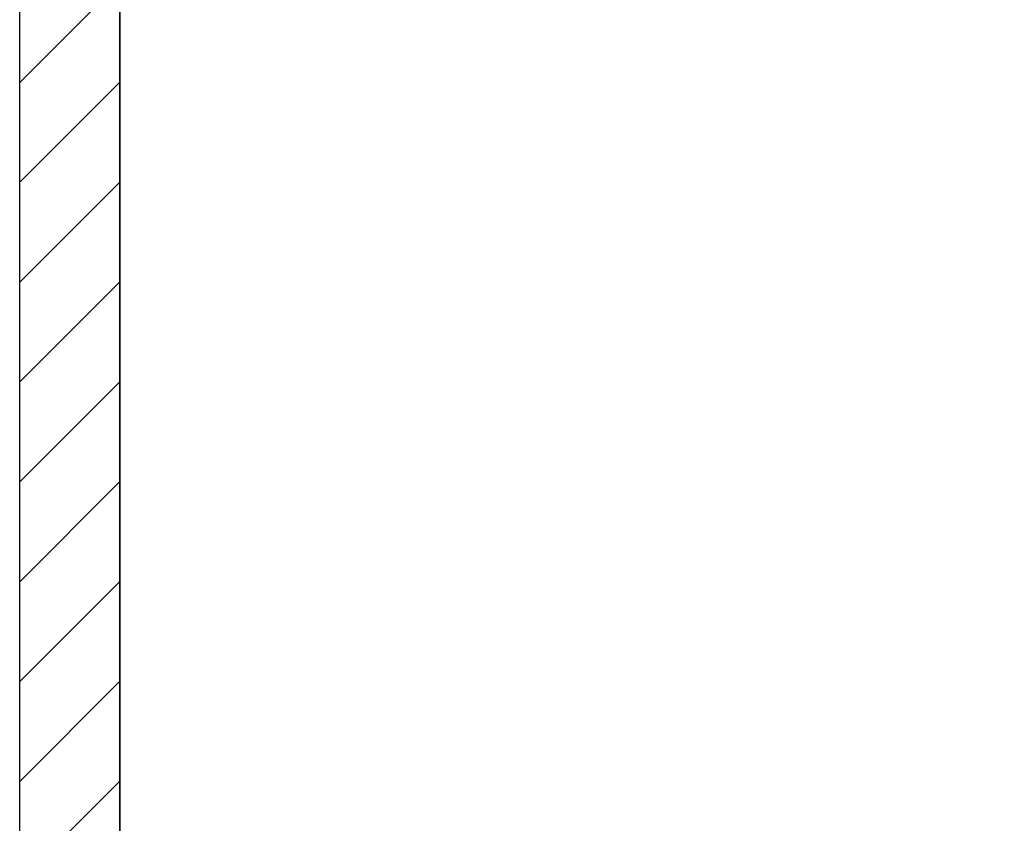
# Model space of a CAD drawing. Extents: x 8698 to 14146, y 6598 to 18647.
# Drawn here: x 11693 to 11870, y 8505 to 8650 of the extents above; entities that cross this region are included whole.
import ezdxf

# ---------------------------------------------------------------- set-up
doc = ezdxf.new("R2010")
doc.units = 0
doc.linetypes.add('ISO-10______-1', pattern=[4.699, 3.048, -0.762, 0.127, -0.762])
for name, color, linetype in [('__', 7, 'CONTINUOUS'), ('_____3D-1', 7, 'CONTINUOUS'), ('________2D', 7, 'CONTINUOUS')]:
    doc.layers.add(name, color=color, linetype=linetype)

# ---------------------------------------------------------------- blocks, each defined once
blk = doc.blocks.new('*X83')
at = {"layer": '__', "color": 17, "linetype": 'CONTINUOUS'}
for p, q in [((-225, 98.29), (-207, 116.29)), ((-225, 80.33), (-207, 98.33)), ((-225, 62.37), (-207, 80.37)), ((-225, 44.41), (-207, 62.41)), ((-225, 26.45), (-207, 44.45)), ((-225, 8.49), (-207, 26.49)), ((-225, -9.47), (-207, 8.53)), ((-225, -27.43), (-207, -9.43)), ((-225, -45.39), (-207, -27.39))]:
    blk.add_line(p, q, dxfattribs=at)
blk = doc.blocks.new('____-36')
at = {"layer": '__', "color": 7, "linetype": 'CONTINUOUS', "flags": 128}
blk.add_lwpolyline([(-225, -249.5), (-225, 249.5), (-207, 249.5), (-207, -249.5)], close=True, dxfattribs=at)
at = {"layer": '__', "color": 17, "linetype": 'CONTINUOUS', "flags": 128}
blk.add_lwpolyline([(-207, -267.5), (-207, 249.5), (225, 249.5), (225, -267.5)], close=True, dxfattribs=at)
at = {"layer": '__', "color": 7}
blk.add_blockref('*X83', (0, 0), dxfattribs=at)
blk = doc.blocks.new('_______2D')
at = {"layer": '__', "color": 17}
blk.add_blockref('____-36', (12011.14, 8403.92), dxfattribs=at)
blk = doc.blocks.new('____3D-1')
at = {"layer": '__', "color": 17, "linetype": 'ISO-10______-1'}
blk.add_line((11786.14, 6510.21), (11786.14, 18510.21), dxfattribs=at)

msp = doc.modelspace()

# ---------------------------------------------------------------- block references
at = {"layer": '_____3D-1'}
msp.add_blockref('____3D-1', (-93.16, 136.38), dxfattribs=at)
at = {"layer": '________2D'}
msp.add_blockref('_______2D', (-93.16, 136.38), dxfattribs=at)

doc.saveas('drawing.dxf')
